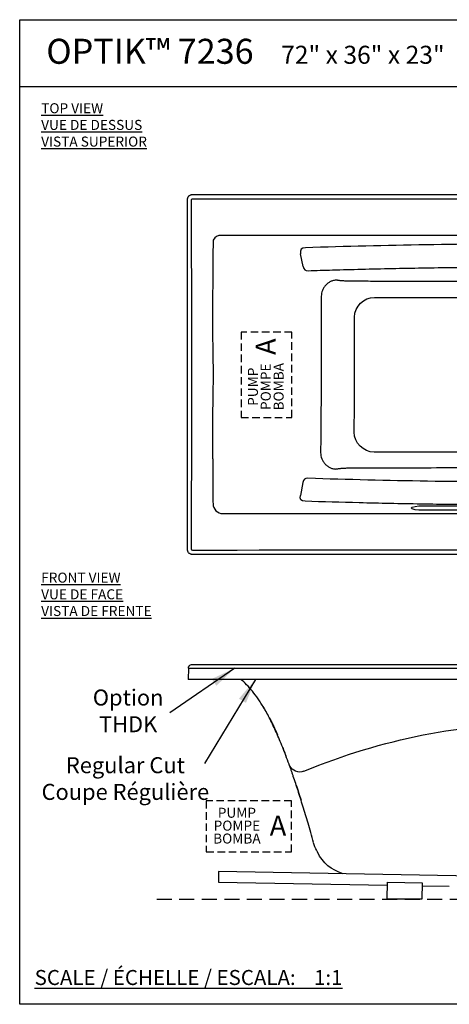
# Model space of a CAD drawing. Extents: x -102 to 3, y -80 to 19.
# Drawn here: x -102 to -59, y -80 to 19 of the extents above; entities that cross this region are included whole.
import ezdxf

# ---------------------------------------------------------------- set-up
doc = ezdxf.new("R2010")
doc.units = 0
doc.header["$LTSCALE"] = 3
doc.header["$MEASUREMENT"] = 0
doc.linetypes.add('DASHED', pattern=[0.75, 0.5, -0.25])
doc.linetypes.add('HIDDEN', pattern=[0.375, 0.25, -0.125])
doc.layers.add('ARCHITECT', color=7, linetype='CONTINUOUS')
doc.styles.add('FICHE', font='ARIAL.TTF')
doc.styles.add('TECHNIC', font='techb___.ttf')
doc.dimstyles.new('ARCHITECT', dxfattribs={"dimscale": 10, "dimtxt": 0.1875, "dimasz": 0.25, "dimexe": 0.125, "dimexo": 0.125, "dimgap": 0.125, "dimtad": 0, "dimtih": 1, "dimtoh": 1, "dimdec": 3, "dimzin": 12, "dimdsep": 46, "dimlunit": 5, "dimtxsty": 'FICHE', "dimcen": 0.25, "dimclrd": 1, "dimclre": 1, "dimclrt": 3, "dimadec": 0, "dimazin": 0, "dimtfac": 0.25, "dimtdec": 3, "dimtix": 1, "dimtofl": 0, "dimtmove": 0, "dimatfit": 3, "dimfxl": 0, "dimfrac": 2, "dimtolj": 1, "dimtzin": 0, "dimarcsym": 0})

msp = doc.modelspace()

# ---------------------------------------------------------------- linework, layer by layer
at = {"layer": 'ARCHITECT'}
msp.add_line((-101.886, 12.184), (2.954, 12.184), dxfattribs=at)
msp.add_lwpolyline([(-101.886, 18.86), (2.954, 18.86), (2.954, -79.526), (-101.886, -79.526)], close=True, dxfattribs=at)
for points in [[(-84.641, 1.389), (-13.804, 1.389)], [(-85.139, -34.082), (-85.139, 0.891)], [(-73.599, -5.818), (-73.843, -4.52)], [(-68.457, -11.489), (-68.457, -10.881)], [(-73.625, -27.371), (-73.872, -28.668)], [(-13.804, -34.579), (-84.641, -34.579)]]:
    msp.add_lwpolyline(points, dxfattribs=at)
at = {"layer": 'ARCHITECT', "linetype": 'HIDDEN'}
for points in [[(-74.706, -12.357), (-79.796, -12.357), (-79.796, -20.878), (-74.706, -20.878)], [(-74.746, -64.294), (-74.746, -59.204), (-83.266, -59.204), (-83.266, -64.294)]]:
    msp.add_lwpolyline(points, close=True, dxfattribs=at)
at = {"layer": 'ARCHITECT', "lineweight": -2}
for points in [[(-85.046, -45.925), (-85.087, -47.056)], [(-84.589, -47.056), (-85.087, -47.056)], [(-13.87, -47.056), (-84.589, -47.056)], [(-77.565, -49.813), (-77.565, -49.813)], [(-77.527, -49.878), (-77.526, -49.879)], [(-77.523, -49.884), (-77.523, -49.885)], [(-77.42, -50.063), (-77.377, -50.137)], [(-49.23, -66.859), (-82.045, -66.247)], [(-82.045, -66.247), (-82.045, -67.306)], [(-82.045, -67.306), (-65.196, -67.621)], [(-65.186, -67.327), (-61.704, -67.392), (-61.733, -69.004), (-65.213, -69.004), (-65.186, -67.327)], [(-61.714, -67.686), (-59.006, -67.736)]]:
    msp.add_lwpolyline(points, dxfattribs=at)
at = {"layer": 'ARCHITECT', "linetype": 'DASHED'}
msp.add_lwpolyline([(-88.207, -69.004), (-11.003, -69.004)], dxfattribs=at)
at = {"layer": 'ARCHITECT'}
for points, knots in [([(-85.139, 0.891), (-85.139, 0.924), (-85.136, 0.957), (-85.129, 0.989), (-85.123, 1.021), (-85.113, 1.052), (-85.101, 1.082), (-85.088, 1.112), (-85.073, 1.141), (-85.054, 1.168), (-85.036, 1.196), (-85.015, 1.22), (-84.992, 1.244), (-84.97, 1.267), (-84.944, 1.287), (-84.918, 1.305), (-84.89, 1.324), (-84.862, 1.339), (-84.831, 1.351), (-84.8, 1.364), (-84.767, 1.375), (-84.734, 1.38), (-84.703, 1.386), (-84.672, 1.389), (-84.641, 1.389)], [0, 0, 0, 0, 1, 1, 1, 2, 2, 2, 3, 3, 3, 4, 4, 4, 5, 5, 5, 6, 6, 6, 7, 7, 7, 8, 8, 8, 8]), ([(-84.725, -34.041), (-84.724, -32.588), (-84.723, -31.134), (-84.723, -29.68), (-84.721, -27.647), (-84.72, -25.614), (-84.718, -23.581), (-84.718, -22.852), (-84.718, -22.123), (-84.717, -21.395), (-84.717, -19.794), (-84.716, -18.195), (-84.716, -16.595), (-84.716, -14.995), (-84.717, -13.395), (-84.717, -11.795), (-84.718, -11.067), (-84.718, -10.338), (-84.718, -9.61), (-84.72, -7.576), (-84.721, -5.543), (-84.723, -3.51), (-84.723, -2.056), (-84.724, -0.602), (-84.725, 0.852)], [0, 0, 0, 0, 1, 1, 1, 2, 2, 2, 3, 3, 3, 4, 4, 4, 5, 5, 5, 6, 6, 6, 7, 7, 7, 8, 8, 8, 8]), ([(-16.852, -2.692), (-19.065, -2.694), (-21.279, -2.697), (-23.493, -2.699), (-26.225, -2.701), (-28.956, -2.702), (-31.688, -2.704), (-37.532, -2.707), (-43.377, -2.708), (-49.222, -2.708), (-55.066, -2.708), (-60.911, -2.707), (-66.756, -2.704), (-71.752, -2.701), (-76.747, -2.698), (-81.743, -2.692)], [0, 0, 0, 0, 1, 1, 1, 2, 2, 2, 3, 3, 3, 4, 4, 4, 5, 5, 5, 5]), ([(-82.586, -3.156), (-82.586, -3.156), (-82.586, -3.156), (-82.586, -3.156), (-82.586, -3.156), (-82.586, -3.156), (-82.586, -3.156), (-82.586, -3.156), (-82.586, -3.156), (-82.586, -3.156), (-82.586, -3.157), (-82.586, -3.157), (-82.586, -3.157), (-82.586, -3.157), (-82.586, -3.159), (-82.586, -3.159), (-82.586, -3.164), (-82.586, -3.169), (-82.586, -3.173), (-82.586, -3.204), (-82.586, -3.235), (-82.587, -3.265), (-82.587, -3.293), (-82.587, -3.322), (-82.587, -3.349), (-82.589, -3.687), (-82.592, -4.026), (-82.595, -4.364), (-82.597, -4.603), (-82.598, -4.84), (-82.601, -5.079), (-82.604, -5.527), (-82.608, -5.976), (-82.612, -6.425), (-82.615, -6.712), (-82.616, -7), (-82.619, -7.287), (-82.62, -7.455), (-82.621, -7.623), (-82.622, -7.791), (-82.624, -8.061), (-82.626, -8.33), (-82.627, -8.6), (-82.629, -8.887), (-82.63, -9.175), (-82.632, -9.461), (-82.633, -9.598), (-82.633, -9.735), (-82.633, -9.871), (-82.633, -9.896), (-82.634, -9.921), (-82.634, -9.945), (-82.634, -10.036), (-82.634, -10.127), (-82.634, -10.219), (-82.635, -10.645), (-82.635, -11.073), (-82.634, -11.5), (-82.633, -11.973), (-82.631, -12.446), (-82.627, -12.919), (-82.626, -13.153), (-82.624, -13.388), (-82.621, -13.622), (-82.62, -13.682), (-82.619, -13.741), (-82.619, -13.8), (-82.618, -13.86), (-82.617, -13.919), (-82.616, -13.979), (-82.616, -14.038), (-82.615, -14.098), (-82.615, -14.158), (-82.614, -14.185), (-82.613, -14.213), (-82.613, -14.241), (-82.612, -14.269), (-82.612, -14.297), (-82.612, -14.325), (-82.61, -14.384), (-82.61, -14.444), (-82.609, -14.504), (-82.608, -14.563), (-82.607, -14.622), (-82.606, -14.682), (-82.605, -14.713), (-82.604, -14.745), (-82.604, -14.776), (-82.604, -14.804), (-82.604, -14.833), (-82.603, -14.86), (-82.603, -14.892), (-82.601, -14.923), (-82.601, -14.954), (-82.601, -14.983), (-82.6, -15.011), (-82.6, -15.039), (-82.599, -15.07), (-82.598, -15.101), (-82.598, -15.132), (-82.597, -15.161), (-82.597, -15.189), (-82.596, -15.217), (-82.596, -15.249), (-82.595, -15.28), (-82.594, -15.312), (-82.593, -15.361), (-82.592, -15.409), (-82.592, -15.458), (-82.586, -15.689), (-82.58, -15.92), (-82.574, -16.15), (-82.571, -16.282), (-82.568, -16.414), (-82.564, -16.547), (-82.563, -16.56), (-82.563, -16.573), (-82.563, -16.587), (-82.563, -16.587), (-82.563, -16.588), (-82.563, -16.588), (-82.563, -16.588), (-82.563, -16.588), (-82.563, -16.588), (-82.563, -16.588), (-82.563, -16.589), (-82.563, -16.589), (-82.563, -16.589), (-82.563, -16.593), (-82.563, -16.593), (-82.563, -16.597), (-82.563, -16.603), (-82.563, -16.608), (-82.566, -16.736), (-82.571, -16.864), (-82.574, -16.992), (-82.576, -17.083), (-82.578, -17.174), (-82.58, -17.265), (-82.586, -17.475), (-82.591, -17.686), (-82.595, -17.895), (-82.604, -18.358), (-82.612, -18.821), (-82.618, -19.284), (-82.63, -20.278), (-82.636, -21.273), (-82.636, -22.268), (-82.636, -22.429), (-82.636, -22.59), (-82.635, -22.752), (-82.635, -22.923), (-82.634, -23.094), (-82.634, -23.265), (-82.634, -23.265), (-82.634, -23.298), (-82.634, -23.298), (-82.634, -23.298), (-82.634, -23.354), (-82.634, -23.354), (-82.634, -23.354), (-82.634, -23.412), (-82.634, -23.412), (-82.633, -23.51), (-82.633, -23.609), (-82.632, -23.708), (-82.631, -23.823), (-82.631, -23.938), (-82.63, -24.054), (-82.63, -24.117), (-82.63, -24.18), (-82.629, -24.244), (-82.628, -24.482), (-82.627, -24.719), (-82.625, -24.958), (-82.625, -25.031), (-82.624, -25.105), (-82.624, -25.178), (-82.624, -25.231), (-82.623, -25.284), (-82.623, -25.336), (-82.622, -25.413), (-82.622, -25.49), (-82.621, -25.566), (-82.621, -25.637), (-82.62, -25.707), (-82.619, -25.777), (-82.619, -25.91), (-82.617, -26.043), (-82.616, -26.176), (-82.616, -26.344), (-82.614, -26.513), (-82.612, -26.681), (-82.607, -27.353), (-82.601, -28.025), (-82.596, -28.698), (-82.594, -28.968), (-82.592, -29.238), (-82.59, -29.508)], [0, 0, 0, 0, 1, 1, 1, 2, 2, 2, 3, 3, 3, 4, 4, 4, 5, 5, 5, 6, 6, 6, 7, 7, 7, 8, 8, 8, 9, 9, 9, 10, 10, 10, 11, 11, 11, 12, 12, 12, 13, 13, 13, 14, 14, 14, 15, 15, 15, 16, 16, 16, 17, 17, 17, 18, 18, 18, 19, 19, 19, 20, 20, 20, 21, 21, 21, 22, 22, 22, 23, 23, 23, 24, 24, 24, 25, 25, 25, 26, 26, 26, 27, 27, 27, 28, 28, 28, 29, 29, 29, 30, 30, 30, 31, 31, 31, 32, 32, 32, 33, 33, 33, 34, 34, 34, 35, 35, 35, 36, 36, 36, 37, 37, 37, 38, 38, 38, 39, 39, 39, 40, 40, 40, 41, 41, 41, 42, 42, 42, 43, 43, 43, 44, 44, 44, 45, 45, 45, 46, 46, 46, 47, 47, 47, 48, 48, 48, 49, 49, 49, 50, 50, 50, 51, 51, 51, 52, 52, 52, 53, 53, 53, 54, 54, 54, 55, 55, 55, 56, 56, 56, 57, 57, 57, 58, 58, 58, 59, 59, 59, 60, 60, 60, 61, 61, 61, 62, 62, 62, 63, 63, 63, 64, 64, 64, 65, 65, 65, 66, 66, 66, 66]), ([(-73.092, -6.223), (-72.284, -6.196), (-71.474, -6.17), (-70.664, -6.147), (-69.696, -6.118), (-68.728, -6.092), (-67.759, -6.067), (-65.733, -6.016), (-63.707, -5.974), (-61.681, -5.94), (-59.614, -5.906), (-57.548, -5.88), (-55.482, -5.863), (-53.395, -5.846), (-51.309, -5.838), (-49.222, -5.838)], [0, 0, 0, 0, 1, 1, 1, 2, 2, 2, 3, 3, 3, 4, 4, 4, 5, 5, 5, 5]), ([(-71.85, -24.419), (-71.824, -21.812), (-71.803, -19.205), (-71.791, -16.598), (-71.778, -13.991), (-71.776, -11.385), (-71.782, -8.777), (-71.778, -8.576), (-71.737, -8.376), (-71.663, -8.189), (-71.623, -8.089), (-71.573, -7.992), (-71.514, -7.902), (-71.455, -7.809), (-71.387, -7.723), (-71.311, -7.643), (-71.236, -7.566), (-71.153, -7.495), (-71.063, -7.434), (-70.978, -7.374), (-70.885, -7.323), (-70.789, -7.282), (-70.698, -7.243), (-70.603, -7.213), (-70.506, -7.192), (-70.431, -7.176), (-70.355, -7.166), (-70.278, -7.161), (-70.276, -7.162), (-70.274, -7.163), (-70.271, -7.163), (-70.254, -7.167), (-70.237, -7.171), (-70.22, -7.174), (-70.186, -7.18), (-70.152, -7.186), (-70.117, -7.191), (-70.068, -7.199), (-70.017, -7.205), (-69.968, -7.21), (-69.91, -7.217), (-69.853, -7.223), (-69.795, -7.228), (-69.711, -7.236), (-69.628, -7.241), (-69.544, -7.247), (-69.394, -7.256), (-69.244, -7.263), (-69.095, -7.268), (-68.972, -7.272), (-68.848, -7.275), (-68.724, -7.277), (-68.681, -7.278), (-68.638, -7.279), (-68.595, -7.279), (-68.562, -7.279), (-68.527, -7.279), (-68.494, -7.279), (-68.472, -7.28), (-68.451, -7.28), (-68.428, -7.28), (-68.428, -7.28), (-68.349, -7.28), (-68.349, -7.28), (-68.322, -7.281), (-68.296, -7.281), (-68.269, -7.281), (-67.956, -7.281), (-67.642, -7.282), (-67.327, -7.283), (-67.014, -7.284), (-66.7, -7.286), (-66.385, -7.286), (-65.671, -7.288), (-64.957, -7.29), (-64.242, -7.292), (-63.656, -7.294), (-63.07, -7.296), (-62.485, -7.297), (-62.485, -7.297), (-60.727, -7.302), (-60.727, -7.302), (-60.199, -7.304), (-59.672, -7.305), (-59.144, -7.307), (-58.616, -7.308), (-58.088, -7.31), (-57.561, -7.311), (-56.884, -7.313), (-56.206, -7.315), (-55.528, -7.317), (-55.026, -7.318), (-54.525, -7.319), (-54.023, -7.321), (-53.521, -7.322), (-53.02, -7.324), (-52.518, -7.325), (-52.194, -7.325), (-51.869, -7.326), (-51.545, -7.326), (-51.219, -7.327), (-50.895, -7.328), (-50.571, -7.328), (-50.045, -7.329), (-49.52, -7.329), (-48.994, -7.329), (-48.734, -7.329), (-48.473, -7.329), (-48.214, -7.329), (-47.953, -7.328), (-47.693, -7.328), (-47.433, -7.327), (-47.076, -7.327), (-46.719, -7.326), (-46.362, -7.325), (-46.005, -7.325), (-45.647, -7.324), (-45.291, -7.323), (-44.115, -7.32), (-42.939, -7.317), (-41.763, -7.314), (-40.79, -7.311), (-39.816, -7.308), (-38.843, -7.306), (-37.87, -7.303), (-36.896, -7.3), (-35.923, -7.297), (-34.601, -7.294), (-33.278, -7.289), (-31.956, -7.286), (-31.342, -7.284), (-30.729, -7.282), (-30.115, -7.281), (-30.093, -7.281), (-30.07, -7.28), (-30.048, -7.28), (-30.018, -7.28), (-29.988, -7.28), (-29.957, -7.279), (-29.906, -7.279), (-29.854, -7.279), (-29.803, -7.279), (-29.677, -7.277), (-29.551, -7.274), (-29.425, -7.27), (-29.322, -7.267), (-29.219, -7.263), (-29.117, -7.258), (-29.045, -7.254), (-28.972, -7.251), (-28.9, -7.247), (-28.816, -7.241), (-28.733, -7.236), (-28.648, -7.228), (-28.591, -7.223), (-28.534, -7.217), (-28.477, -7.21), (-28.427, -7.205), (-28.377, -7.199), (-28.327, -7.191), (-28.301, -7.188), (-28.276, -7.183), (-28.25, -7.179), (-28.222, -7.174), (-28.194, -7.168), (-28.166, -7.161), (-28.089, -7.166), (-28.014, -7.176), (-27.938, -7.192), (-27.842, -7.213), (-27.746, -7.243), (-27.655, -7.282), (-27.559, -7.323), (-27.467, -7.374), (-27.381, -7.434), (-27.292, -7.495), (-27.208, -7.566), (-27.134, -7.643), (-27.057, -7.723), (-26.989, -7.809), (-26.93, -7.902), (-26.871, -7.992), (-26.822, -8.089), (-26.782, -8.189), (-26.707, -8.376), (-26.666, -8.576), (-26.662, -8.777), (-26.669, -11.385), (-26.665, -13.991), (-26.654, -16.598), (-26.641, -19.205), (-26.62, -21.812), (-26.594, -24.419), (-26.598, -24.62), (-26.638, -24.82), (-26.712, -25.008), (-26.752, -25.109), (-26.802, -25.206), (-26.859, -25.297), (-26.919, -25.389), (-26.987, -25.476), (-27.063, -25.556), (-27.138, -25.634), (-27.221, -25.705), (-27.311, -25.766), (-27.397, -25.826), (-27.489, -25.877), (-27.586, -25.919), (-27.677, -25.958), (-27.773, -25.988), (-27.87, -26.009), (-27.945, -26.025), (-28.021, -26.035), (-28.098, -26.039), (-28.141, -26.029), (-28.184, -26.021), (-28.229, -26.014), (-28.292, -26.004), (-28.355, -25.996), (-28.419, -25.989), (-28.466, -25.984), (-28.512, -25.979), (-28.558, -25.975), (-28.62, -25.97), (-28.682, -25.965), (-28.744, -25.96), (-28.813, -25.956), (-28.882, -25.951), (-28.95, -25.948), (-29.025, -25.944), (-29.1, -25.94), (-29.176, -25.937), (-29.334, -25.931), (-29.492, -25.926), (-29.65, -25.924), (-29.711, -25.923), (-29.769, -25.923), (-29.829, -25.921), (-29.857, -25.921), (-29.884, -25.92), (-29.912, -25.92), (-29.912, -25.92), (-29.975, -25.92), (-29.975, -25.92), (-30.263, -25.92), (-30.552, -25.919), (-30.839, -25.918), (-31.307, -25.917), (-31.775, -25.916), (-32.242, -25.915), (-32.843, -25.914), (-33.442, -25.912), (-34.042, -25.911), (-35.306, -25.908), (-36.571, -25.905), (-37.836, -25.903), (-41.304, -25.896), (-44.772, -25.891), (-48.239, -25.891), (-50.074, -25.891), (-51.908, -25.891), (-53.743, -25.893), (-55.577, -25.894), (-57.412, -25.898), (-59.247, -25.901), (-62.013, -25.905), (-64.78, -25.912), (-67.547, -25.918), (-67.79, -25.919), (-68.033, -25.919), (-68.275, -25.92), (-68.275, -25.92), (-68.33, -25.92), (-68.33, -25.92), (-68.33, -25.92), (-68.418, -25.92), (-68.418, -25.92), (-68.466, -25.92), (-68.513, -25.92), (-68.56, -25.921), (-68.667, -25.922), (-68.774, -25.924), (-68.88, -25.925), (-68.955, -25.927), (-69.03, -25.929), (-69.105, -25.932), (-69.181, -25.934), (-69.258, -25.936), (-69.334, -25.94), (-69.42, -25.944), (-69.506, -25.948), (-69.591, -25.953), (-69.658, -25.957), (-69.723, -25.962), (-69.79, -25.967), (-69.83, -25.97), (-69.87, -25.974), (-69.91, -25.978), (-69.964, -25.982), (-70.018, -25.988), (-70.072, -25.995), (-70.12, -26), (-70.169, -26.007), (-70.216, -26.015), (-70.245, -26.019), (-70.273, -26.024), (-70.301, -26.03), (-70.317, -26.033), (-70.332, -26.036), (-70.347, -26.039), (-70.423, -26.035), (-70.5, -26.025), (-70.575, -26.009), (-70.671, -25.988), (-70.767, -25.958), (-70.859, -25.919), (-70.955, -25.877), (-71.047, -25.826), (-71.134, -25.766), (-71.223, -25.705), (-71.306, -25.634), (-71.381, -25.556), (-71.458, -25.476), (-71.526, -25.389), (-71.584, -25.297), (-71.643, -25.206), (-71.693, -25.109), (-71.732, -25.008), (-71.806, -24.82), (-71.846, -24.62), (-71.85, -24.419)], [0, 0, 0, 0, 1, 1, 1, 2, 2, 2, 3, 3, 3, 4, 4, 4, 5, 5, 5, 6, 6, 6, 7, 7, 7, 8, 8, 8, 9, 9, 9, 10, 10, 10, 11, 11, 11, 12, 12, 12, 13, 13, 13, 14, 14, 14, 15, 15, 15, 16, 16, 16, 17, 17, 17, 18, 18, 18, 19, 19, 19, 20, 20, 20, 21, 21, 21, 22, 22, 22, 23, 23, 23, 24, 24, 24, 25, 25, 25, 26, 26, 26, 27, 27, 27, 28, 28, 28, 29, 29, 29, 30, 30, 30, 31, 31, 31, 32, 32, 32, 33, 33, 33, 34, 34, 34, 35, 35, 35, 36, 36, 36, 37, 37, 37, 38, 38, 38, 39, 39, 39, 40, 40, 40, 41, 41, 41, 42, 42, 42, 43, 43, 43, 44, 44, 44, 45, 45, 45, 46, 46, 46, 47, 47, 47, 48, 48, 48, 49, 49, 49, 50, 50, 50, 51, 51, 51, 52, 52, 52, 53, 53, 53, 54, 54, 54, 55, 55, 55, 56, 56, 56, 57, 57, 57, 58, 58, 58, 59, 59, 59, 60, 60, 60, 61, 61, 61, 62, 62, 62, 63, 63, 63, 64, 64, 64, 65, 65, 65, 66, 66, 66, 67, 67, 67, 68, 68, 68, 69, 69, 69, 70, 70, 70, 71, 71, 71, 72, 72, 72, 73, 73, 73, 74, 74, 74, 75, 75, 75, 76, 76, 76, 77, 77, 77, 78, 78, 78, 79, 79, 79, 80, 80, 80, 81, 81, 81, 82, 82, 82, 83, 83, 83, 84, 84, 84, 85, 85, 85, 86, 86, 86, 87, 87, 87, 88, 88, 88, 89, 89, 89, 90, 90, 90, 91, 91, 91, 92, 92, 92, 93, 93, 93, 94, 94, 94, 95, 95, 95, 96, 96, 96, 97, 97, 97, 98, 98, 98, 99, 99, 99, 100, 100, 100, 101, 101, 101, 102, 102, 102, 103, 103, 103, 104, 104, 104, 105, 105, 105, 106, 106, 106, 107, 107, 107, 108, 108, 108, 109, 109, 109, 110, 110, 110, 110]), ([(-66.459, -8.888), (-65.825, -8.889), (-65.189, -8.89), (-64.554, -8.892), (-63.463, -8.895), (-62.372, -8.896), (-61.28, -8.898), (-60.434, -8.899), (-59.589, -8.901), (-58.743, -8.902), (-58.032, -8.902), (-57.321, -8.903), (-56.612, -8.903), (-55.487, -8.903), (-54.362, -8.902), (-53.237, -8.897), (-52.812, -8.895), (-52.387, -8.893), (-51.961, -8.89), (-51.669, -8.888), (-51.376, -8.886), (-51.085, -8.883), (-50.858, -8.88), (-50.631, -8.879), (-50.405, -8.877), (-50.352, -8.877), (-50.298, -8.876), (-50.244, -8.876), (-50.187, -8.876), (-50.131, -8.875), (-50.074, -8.875), (-49.813, -8.873), (-49.554, -8.872), (-49.293, -8.872), (-48.996, -8.871), (-48.698, -8.873), (-48.401, -8.874), (-48.28, -8.876), (-48.16, -8.876), (-48.04, -8.877), (-47.546, -8.88), (-47.052, -8.886), (-46.557, -8.889), (-46.172, -8.892), (-45.788, -8.895), (-45.402, -8.896), (-44.442, -8.901), (-43.482, -8.902), (-42.521, -8.903), (-41.805, -8.904), (-41.088, -8.903), (-40.371, -8.902), (-39.963, -8.902), (-39.555, -8.902), (-39.147, -8.901), (-38.706, -8.901), (-38.265, -8.9), (-37.823, -8.899), (-36.657, -8.897), (-35.491, -8.895), (-34.324, -8.893), (-33.544, -8.891), (-32.764, -8.889), (-31.985, -8.888)], [0, 0, 0, 0, 1, 1, 1, 2, 2, 2, 3, 3, 3, 4, 4, 4, 5, 5, 5, 6, 6, 6, 7, 7, 7, 8, 8, 8, 9, 9, 9, 10, 10, 10, 11, 11, 11, 12, 12, 12, 13, 13, 13, 14, 14, 14, 15, 15, 15, 16, 16, 16, 17, 17, 17, 18, 18, 18, 19, 19, 19, 20, 20, 20, 21, 21, 21, 21]), ([(-68.49, -22.341), (-68.488, -21.94), (-68.485, -21.54), (-68.483, -21.139), (-68.48, -20.605), (-68.477, -20.07), (-68.475, -19.536), (-68.472, -18.997), (-68.471, -18.459), (-68.469, -17.92), (-68.461, -15.776), (-68.457, -13.633), (-68.457, -11.489)], [0, 0, 0, 0, 1, 1, 1, 2, 2, 2, 3, 3, 3, 4, 4, 4, 4]), ([(-31.948, -24.345), (-32.188, -24.345), (-32.429, -24.345), (-32.67, -24.345), (-33.118, -24.345), (-33.566, -24.344), (-34.014, -24.344), (-34.244, -24.344), (-34.473, -24.344), (-34.704, -24.344), (-34.968, -24.343), (-35.233, -24.343), (-35.498, -24.343), (-35.498, -24.343), (-37.061, -24.343), (-37.061, -24.343), (-37.061, -24.343), (-38.789, -24.343), (-38.789, -24.343), (-38.789, -24.343), (-39.636, -24.343), (-39.636, -24.343), (-40.407, -24.344), (-41.18, -24.344), (-41.952, -24.344), (-42.276, -24.345), (-42.601, -24.345), (-42.926, -24.345), (-43.414, -24.345), (-43.901, -24.346), (-44.39, -24.346), (-44.781, -24.346), (-45.171, -24.346), (-45.562, -24.347), (-45.968, -24.347), (-46.373, -24.347), (-46.779, -24.347), (-47.197, -24.348), (-47.615, -24.348), (-48.033, -24.348), (-48.385, -24.348), (-48.736, -24.348), (-49.088, -24.348), (-49.088, -24.348), (-49.456, -24.348), (-49.456, -24.348), (-49.762, -24.348), (-50.068, -24.348), (-50.374, -24.348), (-50.804, -24.348), (-51.234, -24.348), (-51.664, -24.347), (-52.069, -24.347), (-52.475, -24.347), (-52.88, -24.347), (-53.271, -24.346), (-53.662, -24.346), (-54.052, -24.346), (-54.54, -24.346), (-55.029, -24.345), (-55.517, -24.345), (-55.82, -24.345), (-56.123, -24.345), (-56.424, -24.344), (-57.034, -24.344), (-57.643, -24.344), (-58.253, -24.344), (-58.651, -24.343), (-59.049, -24.343), (-59.447, -24.343), (-59.447, -24.343), (-59.758, -24.343), (-59.758, -24.343), (-59.758, -24.343), (-61.288, -24.343), (-61.288, -24.343), (-61.288, -24.343), (-62.856, -24.343), (-62.856, -24.343), (-62.856, -24.343), (-63.652, -24.343), (-63.652, -24.343), (-63.882, -24.344), (-64.113, -24.344), (-64.343, -24.344), (-64.765, -24.344), (-65.185, -24.345), (-65.606, -24.345), (-65.903, -24.345), (-66.2, -24.345), (-66.496, -24.345)], [0, 0, 0, 0, 1, 1, 1, 2, 2, 2, 3, 3, 3, 4, 4, 4, 5, 5, 5, 6, 6, 6, 7, 7, 7, 8, 8, 8, 9, 9, 9, 10, 10, 10, 11, 11, 11, 12, 12, 12, 13, 13, 13, 14, 14, 14, 15, 15, 15, 16, 16, 16, 17, 17, 17, 18, 18, 18, 19, 19, 19, 20, 20, 20, 21, 21, 21, 22, 22, 22, 23, 23, 23, 24, 24, 24, 25, 25, 25, 26, 26, 26, 27, 27, 27, 28, 28, 28, 29, 29, 29, 30, 30, 30, 30]), ([(-49.222, -29.646), (-50.28, -29.646), (-51.338, -29.644), (-52.396, -29.639), (-53.451, -29.636), (-54.507, -29.629), (-55.561, -29.621), (-57.655, -29.604), (-59.748, -29.578), (-61.84, -29.543), (-63.893, -29.51), (-65.947, -29.468), (-67.999, -29.416), (-69.799, -29.371), (-71.599, -29.319), (-73.399, -29.26)], [0, 0, 0, 0, 1, 1, 1, 2, 2, 2, 3, 3, 3, 4, 4, 4, 5, 5, 5, 5]), ([(-81.593, -30.498), (-79.379, -30.496), (-77.165, -30.493), (-74.951, -30.491), (-72.22, -30.489), (-69.488, -30.487), (-66.756, -30.486), (-60.912, -30.483), (-55.067, -30.482), (-49.222, -30.482), (-43.378, -30.482), (-37.533, -30.483), (-31.688, -30.486), (-26.742, -30.489), (-21.797, -30.492), (-16.852, -30.498)], [0, 0, 0, 0, 1, 1, 1, 2, 2, 2, 3, 3, 3, 4, 4, 4, 5, 5, 5, 5]), ([(-62.791, -29.947), (-62.791, -30.068), (-62.234, -30.166), (-61.546, -30.166), (-61.546, -30.166), (-55.372, -30.166), (-55.372, -30.166), (-54.684, -30.166), (-54.126, -30.068), (-54.126, -29.947), (-54.126, -29.947), (-54.126, -29.926), (-54.126, -29.926), (-54.126, -29.805), (-54.684, -29.707), (-55.372, -29.707), (-55.372, -29.707), (-61.546, -29.707), (-61.546, -29.707), (-62.234, -29.707), (-62.791, -29.805), (-62.791, -29.926), (-62.791, -29.926), (-62.791, -29.947), (-62.791, -29.947)], [0, 0, 0, 0, 1, 1, 1, 2, 2, 2, 3, 3, 3, 4, 4, 4, 5, 5, 5, 6, 6, 6, 7, 7, 7, 8, 8, 8, 8]), ([(-84.641, -34.579), (-84.673, -34.579), (-84.706, -34.576), (-84.738, -34.57), (-84.77, -34.563), (-84.801, -34.553), (-84.831, -34.541), (-84.862, -34.529), (-84.89, -34.513), (-84.918, -34.495), (-84.944, -34.477), (-84.97, -34.457), (-84.992, -34.433), (-85.015, -34.41), (-85.036, -34.385), (-85.054, -34.358), (-85.073, -34.331), (-85.088, -34.302), (-85.1, -34.272), (-85.114, -34.241), (-85.123, -34.208), (-85.13, -34.175), (-85.136, -34.144), (-85.139, -34.113), (-85.139, -34.082)], [0, 0, 0, 0, 1, 1, 1, 2, 2, 2, 3, 3, 3, 4, 4, 4, 5, 5, 5, 6, 6, 6, 7, 7, 7, 8, 8, 8, 8])]:
    msp.add_open_spline(points, degree=3, knots=knots, dxfattribs=at)
for points in [[(-84.725, 0.852), (-84.725, 0.939), (-84.689, 0.976), (-84.601, 0.976)], [(-84.601, 0.976), (-61.015, 0.964), (-37.429, 0.964), (-13.844, 0.976)], [(-81.743, -2.692), (-82.139, -2.691), (-82.375, -2.821), (-82.586, -3.156)], [(-73.37, -3.93), (-73.768, -3.943), (-73.917, -4.129), (-73.843, -4.52)], [(-49.222, -3.544), (-57.274, -3.544), (-65.322, -3.662), (-73.37, -3.93)], [(-73.599, -5.818), (-73.542, -6.12), (-73.4, -6.234), (-73.092, -6.223)], [(-68.457, -10.881), (-68.458, -9.779), (-67.562, -8.885), (-66.459, -8.888)], [(-66.297, -8.888), (-66.22, -8.888), (-66.144, -8.888), (-66.067, -8.888)], [(-66.496, -24.345), (-67.602, -24.346), (-68.497, -23.446), (-68.49, -22.341)], [(-73.119, -26.966), (-73.427, -26.956), (-73.568, -27.069), (-73.625, -27.371)], [(-49.222, -27.352), (-57.191, -27.352), (-65.155, -27.233), (-73.119, -26.966)], [(-82.59, -29.509), (-82.586, -30.057), (-82.141, -30.499), (-81.593, -30.498)], [(-73.399, -29.259), (-73.796, -29.246), (-73.946, -29.059), (-73.872, -28.668)], [(-84.601, -34.166), (-84.688, -34.166), (-84.725, -34.13), (-84.725, -34.041)], [(-13.844, -34.166), (-37.43, -34.155), (-61.015, -34.155), (-84.601, -34.166)]]:
    msp.add_open_spline(points, degree=3, dxfattribs=at)
at = {"layer": 'ARCHITECT', "lineweight": -2, "start_tangent": (1, -0.000492), "end_tangent": (1, 0.000511)}
msp.add_spline([(-85.048, -45.939), (-75.385, -45.944), (-66.217, -45.947), (-49.159, -45.948), (-13.411, -45.939)], degree=3, dxfattribs=at)
at = {"layer": 'ARCHITECT', "lineweight": -2}
for points, knots in [([(-85.046, -45.925), (-85.046, -45.895), (-85.042, -45.868), (-85.034, -45.84), (-85.027, -45.814), (-85.017, -45.787), (-85.004, -45.762), (-84.99, -45.737), (-84.974, -45.714), (-84.956, -45.692), (-84.937, -45.672), (-84.916, -45.652), (-84.894, -45.636), (-84.85, -45.605), (-84.801, -45.583), (-84.75, -45.572), (-84.734, -45.569), (-84.718, -45.566), (-84.702, -45.565), (-84.702, -45.565), (-84.689, -45.565), (-84.689, -45.565), (-84.684, -45.564), (-84.679, -45.564), (-84.673, -45.564), (-84.673, -45.564), (-84.632, -45.564), (-84.632, -45.564), (-84.632, -45.564), (-84.551, -45.564), (-84.551, -45.564)], [0, 0, 0, 0, 1, 1, 1, 2, 2, 2, 3, 3, 3, 4, 4, 4, 5, 5, 5, 6, 6, 6, 7, 7, 7, 8, 8, 8, 9, 9, 9, 10, 10, 10, 10]), ([(-84.551, -45.564), (-81.495, -45.566), (-78.44, -45.567), (-75.385, -45.569), (-72.329, -45.569), (-69.273, -45.57), (-66.217, -45.572), (-60.532, -45.572), (-54.846, -45.573), (-49.159, -45.573), (-37.409, -45.573), (-25.66, -45.57), (-13.909, -45.564)], [0, 0, 0, 0, 1, 1, 1, 2, 2, 2, 3, 3, 3, 4, 4, 4, 4]), ([(-77.531, -49.871), (-77.621, -49.72), (-77.713, -49.572), (-77.808, -49.424), (-77.899, -49.281), (-77.993, -49.141), (-78.089, -49.002), (-78.27, -48.74), (-78.46, -48.485), (-78.661, -48.241), (-78.844, -48.016), (-79.038, -47.798), (-79.242, -47.592), (-79.429, -47.403), (-79.626, -47.222), (-79.834, -47.056)], [0, 0, 0, 0, 1, 1, 1, 2, 2, 2, 3, 3, 3, 4, 4, 4, 5, 5, 5, 5]), ([(-75, -55.543), (-75.105, -55.252), (-75.211, -54.961), (-75.32, -54.673), (-75.423, -54.4), (-75.527, -54.129), (-75.635, -53.859), (-75.738, -53.599), (-75.843, -53.341), (-75.951, -53.084), (-76.055, -52.839), (-76.16, -52.595), (-76.269, -52.351), (-76.466, -51.908), (-76.673, -51.47), (-76.893, -51.037), (-76.997, -50.832), (-77.105, -50.629), (-77.216, -50.426), (-77.32, -50.237), (-77.427, -50.048), (-77.537, -49.861)], [0, 0, 0, 0, 1, 1, 1, 2, 2, 2, 3, 3, 3, 4, 4, 4, 5, 5, 5, 6, 6, 6, 7, 7, 7, 7]), ([(-76.962, -50.902), (-76.93, -50.966), (-76.898, -51.031), (-76.865, -51.094), (-76.832, -51.159), (-76.799, -51.224), (-76.767, -51.29), (-76.699, -51.427), (-76.632, -51.566), (-76.566, -51.705), (-76.427, -51.997), (-76.293, -52.292), (-76.163, -52.589)], [0, 0, 0, 0, 1, 1, 1, 2, 2, 2, 3, 3, 3, 4, 4, 4, 4]), ([(-74.573, -56.748), (-74.59, -56.696), (-74.608, -56.646), (-74.625, -56.596), (-74.642, -56.546), (-74.66, -56.495), (-74.677, -56.444), (-74.711, -56.346), (-74.745, -56.248), (-74.779, -56.149), (-74.813, -56.054), (-74.846, -55.959), (-74.879, -55.864), (-74.895, -55.82), (-74.911, -55.777), (-74.927, -55.734), (-74.939, -55.7), (-74.951, -55.666), (-74.964, -55.633)], [0, 0, 0, 0, 1, 1, 1, 2, 2, 2, 3, 3, 3, 4, 4, 4, 5, 5, 5, 6, 6, 6, 6]), ([(-72.552, -63.373), (-72.646, -63.039), (-72.742, -62.704), (-72.839, -62.371), (-72.927, -62.06), (-73.018, -61.749), (-73.108, -61.438), (-73.277, -60.863), (-73.448, -60.29), (-73.623, -59.717), (-73.78, -59.2), (-73.941, -58.684), (-74.105, -58.17), (-74.257, -57.695), (-74.414, -57.222), (-74.573, -56.748)], [0, 0, 0, 0, 1, 1, 1, 2, 2, 2, 3, 3, 3, 4, 4, 4, 5, 5, 5, 5])]:
    msp.add_open_spline(points, degree=3, knots=knots, dxfattribs=at)
for points in [[(-77.541, -49.854), (-77.541, -49.855), (-77.54, -49.857), (-77.539, -49.858)], [(-77.532, -49.87), (-77.525, -49.881), (-77.519, -49.891), (-77.512, -49.902)], [(-77.529, -49.876), (-77.529, -49.875), (-77.529, -49.875), (-77.529, -49.874)], [(-77.462, -49.988), (-77.448, -50.013), (-77.434, -50.037), (-77.42, -50.062)], [(-73.508, -56.232), (-65.593, -52.977), (-57.79, -51.436), (-49.23, -51.436)], [(-75.627, -53.877), (-75.513, -54.166), (-75.402, -54.455), (-75.292, -54.746)], [(-74.961, -55.639), (-74.976, -55.607), (-74.987, -55.576), (-75.001, -55.544)], [(-73.508, -56.232), (-74.061, -56.458), (-74.694, -56.211), (-74.947, -55.669)], [(-74.286, -57.614), (-74.121, -58.118), (-73.96, -58.623), (-73.803, -59.129)], [(-72.241, -64.169), (-72.372, -63.913), (-72.473, -63.65), (-72.552, -63.375)], [(-72.174, -64.3), (-72.192, -64.262), (-72.211, -64.226), (-72.23, -64.189)], [(-69.605, -66.48), (-70.837, -66.09), (-71.59, -65.451), (-72.174, -64.3)]]:
    msp.add_open_spline(points, degree=3, dxfattribs=at)

# ---------------------------------------------------------------- texts
at = {"layer": 'ARCHITECT'}
for s, insert, char_height, width, attachment_point, style in [('OPTIK™ 7236{\\H0.72x;     72" x 36" x 23"}', (-99.232, 16.953), 2.5, 283.35217, 1, 'FICHE'), ('{\\fArial|b0|i0|c0|p34;\\LTOP VIEW\\PVUE DE DESSUS\\PVISTA SUPERIOR}', (-99.745, 10.514), 1, 70.58768, 1, 'TECHNIC'), ('{\\fArial|b0|i0|c0|p34;\\LFRONT VIEW\\PVUE DE FACE\\PVISTA DE FRENTE}', (-99.745, -36.391), 1, 44.34851, 1, 'TECHNIC'), ('{Option \\PTHDK}', (-91.063, -50.411), 1.6, 18.04913, 5, 'FICHE'), ('{Regular Cut\\PCoupe Régulière}', (-91.339, -57.175), 1.6, 18.04913, 5, 'FICHE'), ('{\\fArial Black|b1|i1|c0|p34;PUMP}', (-80.204, -59.887), 1, 3.37513, 2, 'TECHNIC'), ('A', (-76.104, -60.673), 2, 3.37513, 2, 'FICHE'), ('{\\fArial Black|b1|i1|c0|p34;POMPE}', (-80.204, -61.173), 1, 3.37513, 2, 'TECHNIC'), ('{\\fArial Black|b1|i1|c0|p34;BOMBA}', (-80.204, -62.46), 1, 3.37513, 2, 'TECHNIC'), ('{\\fArial|b0|i0|c0|p34;\\LSCALE / ÉCHELLE / ESCALA:    1:1}', (-100.397, -76.097), 1.5, 52.28196, 1, 'TECHNIC')]:
    msp.add_mtext(s, dxfattribs=dict(at, insert=insert, char_height=char_height, width=width, attachment_point=attachment_point, style=style))
at = {"layer": 'ARCHITECT', "width": 3.37513, "attachment_point": 2, "rotation": 90}
for s, insert, char_height, style in [('A', (-78.327, -13.815), 2, 'FICHE'), ('{\\fArial Black|b1|i1|c0|p34;POMPE}', (-77.827, -17.815), 1, 'TECHNIC'), ('{\\fArial Black|b1|i1|c0|p34;BOMBA}', (-76.54, -17.815), 1, 'TECHNIC'), ('{\\fArial Black|b1|i1|c0|p34;PUMP}', (-79.113, -17.815), 1, 'TECHNIC')]:
    msp.add_mtext(s, dxfattribs=dict(at, insert=insert, char_height=char_height, style=style))

# ---------------------------------------------------------------- leaders
at = {"layer": 'ARCHITECT'}
for points in [[(-80.42, -45.941), (-86.915, -50.388)], [(-78.357, -47.059), (-83.436, -55.466)]]:
    msp.add_leader(points, dimstyle='ARCHITECT', override={"dimclrd": 256, "dimfxl": 1}, dxfattribs=at)

doc.saveas('drawing.dxf')
